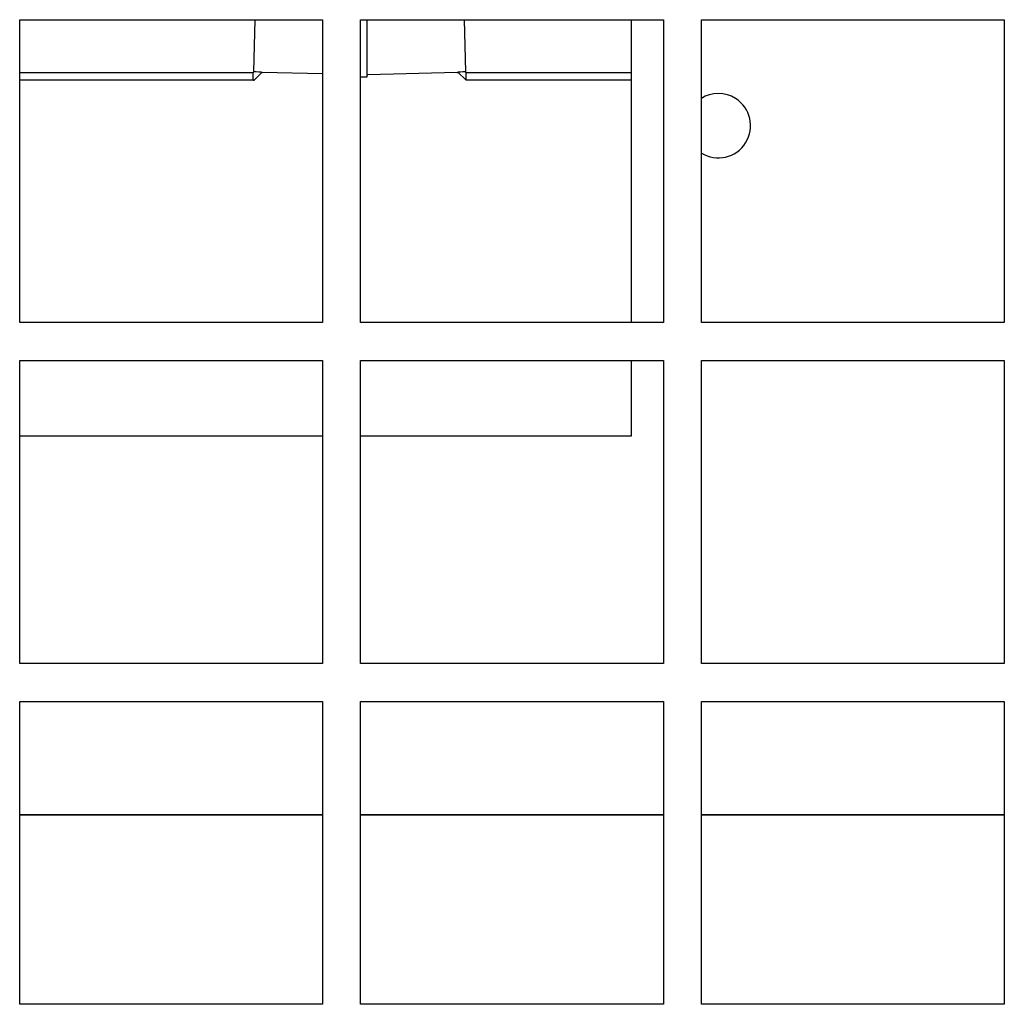
# Model space of a CAD drawing. Units: inches. Extents: x 1 to 296, y 0 to 210.
# Drawn here: x 101 to 104, y 130 to 133 of the extents above; entities that cross this region are included whole.
import ezdxf

# ---------------------------------------------------------------- set-up
doc = ezdxf.new("R2010")
doc.units = ezdxf.units.IN
doc.header["$MEASUREMENT"] = 0
doc.layers.add('Calque 1', color=7, linetype='Continuous')

# ---------------------------------------------------------------- blocks, each defined once
blk = doc.blocks.new('block 3140')
at = {"layer": 'Calque 1', "color": 7, "lineweight": 25}
blk.add_lwpolyline([(100.9264, 130.6376), (101.9227, 130.6376)], dxfattribs=at)
blk = doc.blocks.new('block 3141')
at = {"layer": 'Calque 1', "color": 7, "lineweight": 25}
blk.add_lwpolyline([(102.0472, 130.6376), (103.0436, 130.6376)], dxfattribs=at)
blk = doc.blocks.new('block 3142')
at = {"layer": 'Calque 1', "color": 7, "lineweight": 25}
blk.add_lwpolyline([(103.1681, 130.6376), (104.1644, 130.6376)], dxfattribs=at)
blk = doc.blocks.new('block 3302')
at = {"layer": 'Calque 1', "color": 7, "lineweight": 25}
blk.add_open_spline([(103.1681, 132.8144), (103.2177, 132.7835), (103.283, 132.7987), (103.3138, 132.8481), (103.3448, 132.8977), (103.3297, 132.9632), (103.2801, 132.994), (103.2491, 133.0154), (103.1991, 133.0154), (103.1681, 132.994)], degree=3, knots=[0, 0, 0, 0, 1, 1, 1, 2, 2, 2, 3, 3, 3, 3], dxfattribs=at)
blk = doc.blocks.new('block 3317')
at = {"layer": 'Calque 1', "color": 7, "lineweight": 25}
blk.add_lwpolyline([(102.9376, 131.883), (102.0472, 131.883)], dxfattribs=at)
blk = doc.blocks.new('block 3318')
at = {"layer": 'Calque 1', "color": 7, "lineweight": 25}
blk.add_lwpolyline([(101.9227, 131.883), (100.9264, 131.883)], dxfattribs=at)
blk = doc.blocks.new('block 3332')
at = {"layer": 'Calque 1', "color": 7, "lineweight": 25}
blk.add_lwpolyline([(102.9376, 133.2529), (102.9376, 132.2566)], dxfattribs=at)
blk = doc.blocks.new('block 3333')
at = {"layer": 'Calque 1', "color": 7, "lineweight": 25}
blk.add_lwpolyline([(102.9376, 132.1321), (102.9376, 131.883)], dxfattribs=at)
blk = doc.blocks.new('block 3379')
at = {"layer": 'Calque 1', "color": 7, "lineweight": 25}
blk.add_lwpolyline([(104.1644, 130.6376), (103.1681, 130.6376)], dxfattribs=at)
blk = doc.blocks.new('block 3380')
at = {"layer": 'Calque 1', "color": 7, "lineweight": 25}
blk.add_lwpolyline([(103.0436, 130.6376), (102.0472, 130.6376)], dxfattribs=at)
blk = doc.blocks.new('block 3381')
at = {"layer": 'Calque 1', "color": 7, "lineweight": 25}
blk.add_lwpolyline([(101.9227, 130.6376), (100.9264, 130.6376)], dxfattribs=at)
blk = doc.blocks.new('block 3764')
at = {"layer": 'Calque 1', "color": 7, "lineweight": 25}
blk.add_lwpolyline([(101.6972, 133.0536), (100.9264, 133.0536)], dxfattribs=at)
blk = doc.blocks.new('block 3765')
at = {"layer": 'Calque 1', "color": 7, "lineweight": 25}
blk.add_lwpolyline([(101.7232, 133.0798), (101.6972, 133.0536)], dxfattribs=at)
blk = doc.blocks.new('block 3766')
at = {"layer": 'Calque 1', "color": 7, "lineweight": 25}
blk.add_lwpolyline([(102.9376, 133.0536), (102.3947, 133.0536)], dxfattribs=at)
blk = doc.blocks.new('block 3767')
at = {"layer": 'Calque 1', "color": 7, "lineweight": 25}
blk.add_lwpolyline([(102.3947, 133.0536), (102.3678, 133.0805)], dxfattribs=at)
blk = doc.blocks.new('block 4049')
at = {"layer": 'Calque 1', "color": 7, "lineweight": 25}
blk.add_open_spline([(101.6941, 133.0536), (101.695, 133.0536), (101.6965, 133.0538), (101.6974, 133.054)], degree=3, dxfattribs=at)
blk = doc.blocks.new('block 4050')
at = {"layer": 'Calque 1', "color": 7, "lineweight": 25}
blk.add_open_spline([(101.7212, 133.0778), (101.7213, 133.0783), (101.7213, 133.0793), (101.7213, 133.08)], degree=3, dxfattribs=at)
blk = doc.blocks.new('block 4051')
at = {"layer": 'Calque 1', "color": 7, "lineweight": 25}
blk.add_lwpolyline([(101.7213, 133.0798), (101.7213, 133.0796)], dxfattribs=at)
blk = doc.blocks.new('block 4052')
at = {"layer": 'Calque 1', "color": 7, "lineweight": 25}
blk.add_open_spline([(101.7212, 133.0778), (101.7213, 133.0784), (101.7213, 133.0798), (101.7215, 133.0805)], degree=3, dxfattribs=at)
blk = doc.blocks.new('block 4053')
at = {"layer": 'Calque 1', "color": 7, "lineweight": 25}
blk.add_open_spline([(101.6941, 133.0538), (101.695, 133.0538), (101.6967, 133.054), (101.6976, 133.0542)], degree=3, dxfattribs=at)
blk = doc.blocks.new('block 4054')
at = {"layer": 'Calque 1', "color": 7, "lineweight": 25}
blk.add_open_spline([(101.6941, 133.0788), (101.6953, 133.0788), (101.6965, 133.0798), (101.6965, 133.0812)], degree=3, dxfattribs=at)
blk = doc.blocks.new('block 4055')
at = {"layer": 'Calque 1', "color": 7, "lineweight": 25}
blk.add_open_spline([(101.7213, 133.0796), (101.7219, 133.0796), (101.7227, 133.0796), (101.7231, 133.0796)], degree=3, dxfattribs=at)
blk = doc.blocks.new('block 4056')
at = {"layer": 'Calque 1', "color": 7, "lineweight": 25}
blk.add_lwpolyline([(101.6941, 133.0536), (101.6941, 133.0788)], dxfattribs=at)
blk = doc.blocks.new('block 4057')
at = {"layer": 'Calque 1', "color": 7, "lineweight": 25}
blk.add_lwpolyline([(101.7215, 133.0805), (101.6965, 133.0812)], dxfattribs=at)
blk = doc.blocks.new('block 4058')
at = {"layer": 'Calque 1', "color": 7, "lineweight": 25}
blk.add_lwpolyline([(101.7215, 133.0805), (101.7213, 133.0798)], dxfattribs=at)
blk = doc.blocks.new('block 4059')
at = {"layer": 'Calque 1', "color": 7, "lineweight": 25}
blk.add_lwpolyline([(101.6965, 133.0812), (101.6965, 133.0812)], dxfattribs=at)
blk = doc.blocks.new('block 4060')
at = {"layer": 'Calque 1', "color": 7, "lineweight": 25}
blk.add_lwpolyline([(101.6965, 133.0812), (101.6967, 133.0812)], dxfattribs=at)
blk = doc.blocks.new('block 4061')
at = {"layer": 'Calque 1', "color": 7, "lineweight": 25}
blk.add_open_spline([(101.7215, 133.0805), (101.7086, 133.0809), (101.6976, 133.0812), (101.6967, 133.0812)], degree=3, dxfattribs=at)
blk = doc.blocks.new('block 4062')
at = {"layer": 'Calque 1', "color": 7, "lineweight": 25}
blk.add_lwpolyline([(101.7215, 133.0805), (101.6967, 133.0812)], dxfattribs=at)
blk = doc.blocks.new('block 4063')
at = {"layer": 'Calque 1', "color": 7, "lineweight": 25}
blk.add_lwpolyline([(100.9264, 133.0788), (101.6941, 133.0788)], dxfattribs=at)
blk = doc.blocks.new('block 4065')
at = {"layer": 'Calque 1', "color": 7, "lineweight": 25}
blk.add_open_spline([(101.6965, 133.0812), (101.6965, 133.0812), (101.6965, 133.0812), (101.6967, 133.0812)], degree=3, dxfattribs=at)
blk = doc.blocks.new('block 4066')
at = {"layer": 'Calque 1', "color": 7, "lineweight": 25}
blk.add_open_spline([(101.7213, 133.0798), (101.722, 133.0798), (101.7232, 133.0798), (101.7239, 133.0796)], degree=3, dxfattribs=at)
blk = doc.blocks.new('block 4067')
at = {"layer": 'Calque 1', "color": 7, "lineweight": 25}
blk.add_lwpolyline([(101.6965, 133.0812), (101.701, 133.2529)], dxfattribs=at)
blk = doc.blocks.new('block 4075')
at = {"layer": 'Calque 1', "color": 7, "lineweight": 25}
blk.add_lwpolyline([(101.9227, 133.0745), (101.7239, 133.0796)], dxfattribs=at)
blk = doc.blocks.new('block 4076')
at = {"layer": 'Calque 1', "color": 7, "lineweight": 25}
blk.add_lwpolyline([(101.6965, 133.0812), (101.6965, 133.0812)], dxfattribs=at)
blk = doc.blocks.new('block 4101')
at = {"layer": 'Calque 1', "color": 7, "lineweight": 25}
blk.add_lwpolyline([(102.3947, 133.0536), (102.3947, 133.0536)], dxfattribs=at)
blk = doc.blocks.new('block 4102')
at = {"layer": 'Calque 1', "color": 7, "lineweight": 25}
blk.add_lwpolyline([(102.3945, 133.0538), (102.3947, 133.0538)], dxfattribs=at)
blk = doc.blocks.new('block 4103')
at = {"layer": 'Calque 1', "color": 7, "lineweight": 25}
blk.add_open_spline([(102.3921, 133.0812), (102.3923, 133.0798), (102.3933, 133.0788), (102.3947, 133.0788)], degree=3, dxfattribs=at)
blk = doc.blocks.new('block 4104')
at = {"layer": 'Calque 1', "color": 7, "lineweight": 25}
blk.add_lwpolyline([(102.3947, 133.0536), (102.3947, 133.0788)], dxfattribs=at)
blk = doc.blocks.new('block 4105')
at = {"layer": 'Calque 1', "color": 7, "lineweight": 25}
blk.add_lwpolyline([(102.3921, 133.0812), (102.3678, 133.0805)], dxfattribs=at)
blk = doc.blocks.new('block 4106')
at = {"layer": 'Calque 1', "color": 7, "lineweight": 25}
blk.add_lwpolyline([(102.3921, 133.0812), (102.3921, 133.0812)], dxfattribs=at)
blk = doc.blocks.new('block 4107')
at = {"layer": 'Calque 1', "color": 7, "lineweight": 25}
blk.add_open_spline([(102.3921, 133.0812), (102.3912, 133.0812), (102.3802, 133.0809), (102.3673, 133.0805)], degree=3, dxfattribs=at)
blk = doc.blocks.new('block 4108')
at = {"layer": 'Calque 1', "color": 7, "lineweight": 25}
blk.add_lwpolyline([(102.3921, 133.0812), (102.3678, 133.0805)], dxfattribs=at)
blk = doc.blocks.new('block 4109')
at = {"layer": 'Calque 1', "color": 7, "lineweight": 25}
blk.add_lwpolyline([(102.3673, 133.0798), (102.3673, 133.0805)], dxfattribs=at)
blk = doc.blocks.new('block 4110')
at = {"layer": 'Calque 1', "color": 7, "lineweight": 25}
blk.add_lwpolyline([(102.3947, 133.0788), (102.9376, 133.0788)], dxfattribs=at)
blk = doc.blocks.new('block 4111')
at = {"layer": 'Calque 1', "color": 7, "lineweight": 25}
blk.add_open_spline([(102.3649, 133.0796), (102.3654, 133.0798), (102.3666, 133.0798), (102.3673, 133.0798)], degree=3, dxfattribs=at)
blk = doc.blocks.new('block 4112')
at = {"layer": 'Calque 1', "color": 7, "lineweight": 25}
blk.add_lwpolyline([(102.3921, 133.0812), (102.3921, 133.0812)], dxfattribs=at)
blk = doc.blocks.new('block 4120')
at = {"layer": 'Calque 1', "color": 7, "lineweight": 25}
blk.add_lwpolyline([(102.3876, 133.2529), (102.3921, 133.0812)], dxfattribs=at)
blk = doc.blocks.new('block 4121')
at = {"layer": 'Calque 1', "color": 7, "lineweight": 25}
blk.add_lwpolyline([(102.3649, 133.0796), (102.0715, 133.0721)], dxfattribs=at)
blk = doc.blocks.new('block 4122')
at = {"layer": 'Calque 1', "color": 7, "lineweight": 25}
blk.add_lwpolyline([(102.3921, 133.0812), (102.3921, 133.0812)], dxfattribs=at)
blk = doc.blocks.new('block 4123')
at = {"layer": 'Calque 1', "color": 7, "lineweight": 25}
blk.add_open_spline([(102.0715, 133.0721), (102.0715, 133.0721), (102.0715, 133.0721), (102.0715, 133.0721), (102.0715, 133.0721), (102.0714, 133.0721), (102.0714, 133.0721), (102.0714, 133.0721), (102.0712, 133.0719), (102.0712, 133.0719), (102.0712, 133.0719), (102.0712, 133.0719), (102.0712, 133.0719), (102.0712, 133.0719), (102.071, 133.0719), (102.071, 133.0719), (102.071, 133.0719), (102.0708, 133.0719), (102.0708, 133.0719), (102.0708, 133.0719), (102.0708, 133.0719), (102.0708, 133.0719), (102.0708, 133.0719), (102.0707, 133.0719), (102.0707, 133.0719), (102.0707, 133.0719), (102.0705, 133.0719), (102.0705, 133.0719), (102.0705, 133.0719), (102.0705, 133.0717), (102.0705, 133.0717), (102.0705, 133.0717), (102.0703, 133.0717), (102.0703, 133.0717), (102.0703, 133.0717), (102.0702, 133.0717), (102.0702, 133.0717), (102.0702, 133.0717), (102.0702, 133.0717), (102.0702, 133.0717), (102.0702, 133.0717), (102.07, 133.0717), (102.07, 133.0717), (102.07, 133.0717), (102.07, 133.0717), (102.07, 133.0717), (102.07, 133.0717), (102.0698, 133.0717), (102.0698, 133.0717), (102.0698, 133.0717), (102.0696, 133.0717), (102.0696, 133.0717), (102.0696, 133.0717), (102.0696, 133.0717), (102.0696, 133.0717), (102.0696, 133.0717), (102.0696, 133.0716), (102.0696, 133.0716), (102.0696, 133.0716), (102.0695, 133.0716), (102.0695, 133.0716), (102.0695, 133.0716), (102.0695, 133.0716), (102.0695, 133.0716), (102.0695, 133.0716), (102.0693, 133.0716), (102.0693, 133.0716), (102.0693, 133.0716), (102.0693, 133.0716), (102.0693, 133.0716), (102.0693, 133.0716), (102.0693, 133.0716), (102.0693, 133.0716)], degree=3, knots=[0, 0, 0, 0, 1, 1, 1, 2, 2, 2, 3, 3, 3, 4, 4, 4, 5, 5, 5, 6, 6, 6, 7, 7, 7, 8, 8, 8, 9, 9, 9, 10, 10, 10, 11, 11, 11, 12, 12, 12, 13, 13, 13, 14, 14, 14, 15, 15, 15, 16, 16, 16, 17, 17, 17, 18, 18, 18, 19, 19, 19, 20, 20, 20, 21, 21, 21, 22, 22, 22, 23, 23, 23, 24, 24, 24, 24], dxfattribs=at)
blk = doc.blocks.new('block 4125')
at = {"layer": 'Calque 1', "color": 7, "lineweight": 25}
blk.add_lwpolyline([(102.0472, 133.0647), (102.0693, 133.0647)], dxfattribs=at)
blk = doc.blocks.new('block 4126')
at = {"layer": 'Calque 1', "color": 7, "lineweight": 25}
blk.add_lwpolyline([(102.0693, 133.0647), (102.0693, 133.2529)], dxfattribs=at)
blk = doc.blocks.new('block 5243')
at = {"layer": 'Calque 1', "color": 7, "lineweight": 25}
blk.add_lwpolyline([(100.9264, 132.2566), (100.9264, 133.2529)], dxfattribs=at)
blk = doc.blocks.new('block 5244')
at = {"layer": 'Calque 1', "color": 7, "lineweight": 25}
blk.add_lwpolyline([(101.9227, 132.2566), (100.9264, 132.2566)], dxfattribs=at)
blk = doc.blocks.new('block 5245')
at = {"layer": 'Calque 1', "color": 7, "lineweight": 25}
blk.add_lwpolyline([(101.9227, 133.2529), (101.9227, 132.2566)], dxfattribs=at)
blk = doc.blocks.new('block 5246')
at = {"layer": 'Calque 1', "color": 7, "lineweight": 25}
blk.add_lwpolyline([(100.9264, 133.2529), (101.9227, 133.2529)], dxfattribs=at)
blk = doc.blocks.new('block 5247')
at = {"layer": 'Calque 1', "color": 7, "lineweight": 25}
blk.add_lwpolyline([(102.0472, 132.2566), (102.0472, 133.2529)], dxfattribs=at)
blk = doc.blocks.new('block 5248')
at = {"layer": 'Calque 1', "color": 7, "lineweight": 25}
blk.add_lwpolyline([(103.0436, 132.2566), (102.0472, 132.2566)], dxfattribs=at)
blk = doc.blocks.new('block 5249')
at = {"layer": 'Calque 1', "color": 7, "lineweight": 25}
blk.add_lwpolyline([(103.0436, 133.2529), (103.0436, 132.2566)], dxfattribs=at)
blk = doc.blocks.new('block 5250')
at = {"layer": 'Calque 1', "color": 7, "lineweight": 25}
blk.add_lwpolyline([(102.0472, 133.2529), (103.0436, 133.2529)], dxfattribs=at)
blk = doc.blocks.new('block 5251')
at = {"layer": 'Calque 1', "color": 7, "lineweight": 25}
blk.add_lwpolyline([(103.1681, 132.2566), (103.1681, 133.2529)], dxfattribs=at)
blk = doc.blocks.new('block 5252')
at = {"layer": 'Calque 1', "color": 7, "lineweight": 25}
blk.add_lwpolyline([(104.1644, 132.2566), (103.1681, 132.2566)], dxfattribs=at)
blk = doc.blocks.new('block 5253')
at = {"layer": 'Calque 1', "color": 7, "lineweight": 25}
blk.add_lwpolyline([(104.1644, 133.2529), (104.1644, 132.2566)], dxfattribs=at)
blk = doc.blocks.new('block 5254')
at = {"layer": 'Calque 1', "color": 7, "lineweight": 25}
blk.add_lwpolyline([(103.1681, 133.2529), (104.1644, 133.2529)], dxfattribs=at)
blk = doc.blocks.new('block 5279')
at = {"layer": 'Calque 1', "color": 7, "lineweight": 25}
blk.add_lwpolyline([(100.9264, 131.1358), (100.9264, 132.1321)], dxfattribs=at)
blk = doc.blocks.new('block 5280')
at = {"layer": 'Calque 1', "color": 7, "lineweight": 25}
blk.add_lwpolyline([(101.9227, 131.1358), (100.9264, 131.1358)], dxfattribs=at)
blk = doc.blocks.new('block 5281')
at = {"layer": 'Calque 1', "color": 7, "lineweight": 25}
blk.add_lwpolyline([(101.9227, 132.1321), (101.9227, 131.1358)], dxfattribs=at)
blk = doc.blocks.new('block 5282')
at = {"layer": 'Calque 1', "color": 7, "lineweight": 25}
blk.add_lwpolyline([(100.9264, 132.1321), (101.9227, 132.1321)], dxfattribs=at)
blk = doc.blocks.new('block 5283')
at = {"layer": 'Calque 1', "color": 7, "lineweight": 25}
blk.add_lwpolyline([(102.0472, 131.1358), (102.0472, 132.1321)], dxfattribs=at)
blk = doc.blocks.new('block 5284')
at = {"layer": 'Calque 1', "color": 7, "lineweight": 25}
blk.add_lwpolyline([(103.0436, 131.1358), (102.0472, 131.1358)], dxfattribs=at)
blk = doc.blocks.new('block 5285')
at = {"layer": 'Calque 1', "color": 7, "lineweight": 25}
blk.add_lwpolyline([(103.0436, 132.1321), (103.0436, 131.1358)], dxfattribs=at)
blk = doc.blocks.new('block 5286')
at = {"layer": 'Calque 1', "color": 7, "lineweight": 25}
blk.add_lwpolyline([(102.0472, 132.1321), (103.0436, 132.1321)], dxfattribs=at)
blk = doc.blocks.new('block 5287')
at = {"layer": 'Calque 1', "color": 7, "lineweight": 25}
blk.add_lwpolyline([(103.1681, 131.1358), (103.1681, 132.1321)], dxfattribs=at)
blk = doc.blocks.new('block 5288')
at = {"layer": 'Calque 1', "color": 7, "lineweight": 25}
blk.add_lwpolyline([(104.1644, 131.1358), (103.1681, 131.1358)], dxfattribs=at)
blk = doc.blocks.new('block 5289')
at = {"layer": 'Calque 1', "color": 7, "lineweight": 25}
blk.add_lwpolyline([(104.1644, 132.1321), (104.1644, 131.1358)], dxfattribs=at)
blk = doc.blocks.new('block 5290')
at = {"layer": 'Calque 1', "color": 7, "lineweight": 25}
blk.add_lwpolyline([(103.1681, 132.1321), (104.1644, 132.1321)], dxfattribs=at)
blk = doc.blocks.new('block 5315')
at = {"layer": 'Calque 1', "color": 7, "lineweight": 25}
blk.add_lwpolyline([(100.9264, 130.0149), (100.9264, 131.0112)], dxfattribs=at)
blk = doc.blocks.new('block 5316')
at = {"layer": 'Calque 1', "color": 7, "lineweight": 25}
blk.add_lwpolyline([(101.9227, 130.0149), (100.9264, 130.0149)], dxfattribs=at)
blk = doc.blocks.new('block 5317')
at = {"layer": 'Calque 1', "color": 7, "lineweight": 25}
blk.add_lwpolyline([(101.9227, 131.0112), (101.9227, 130.0149)], dxfattribs=at)
blk = doc.blocks.new('block 5318')
at = {"layer": 'Calque 1', "color": 7, "lineweight": 25}
blk.add_lwpolyline([(100.9264, 131.0112), (101.9227, 131.0112)], dxfattribs=at)
blk = doc.blocks.new('block 5319')
at = {"layer": 'Calque 1', "color": 7, "lineweight": 25}
blk.add_lwpolyline([(102.0472, 130.0149), (102.0472, 131.0112)], dxfattribs=at)
blk = doc.blocks.new('block 5320')
at = {"layer": 'Calque 1', "color": 7, "lineweight": 25}
blk.add_lwpolyline([(103.0436, 130.0149), (102.0472, 130.0149)], dxfattribs=at)
blk = doc.blocks.new('block 5321')
at = {"layer": 'Calque 1', "color": 7, "lineweight": 25}
blk.add_lwpolyline([(103.0436, 131.0112), (103.0436, 130.0149)], dxfattribs=at)
blk = doc.blocks.new('block 5322')
at = {"layer": 'Calque 1', "color": 7, "lineweight": 25}
blk.add_lwpolyline([(102.0472, 131.0112), (103.0436, 131.0112)], dxfattribs=at)
blk = doc.blocks.new('block 5323')
at = {"layer": 'Calque 1', "color": 7, "lineweight": 25}
blk.add_lwpolyline([(103.1681, 130.0149), (103.1681, 131.0112)], dxfattribs=at)
blk = doc.blocks.new('block 5324')
at = {"layer": 'Calque 1', "color": 7, "lineweight": 25}
blk.add_lwpolyline([(104.1644, 130.0149), (103.1681, 130.0149)], dxfattribs=at)
blk = doc.blocks.new('block 5325')
at = {"layer": 'Calque 1', "color": 7, "lineweight": 25}
blk.add_lwpolyline([(104.1644, 131.0112), (104.1644, 130.0149)], dxfattribs=at)
blk = doc.blocks.new('block 5326')
at = {"layer": 'Calque 1', "color": 7, "lineweight": 25}
blk.add_lwpolyline([(103.1681, 131.0112), (104.1644, 131.0112)], dxfattribs=at)
blk = doc.blocks.new('block 2')
at = {"layer": 'Calque 1'}
for name in ['block 5243', 'block 5246', 'block 4067', 'block 5245', 'block 5247', 'block 5250', 'block 4126', 'block 4120', 'block 3332', 'block 5249', 'block 5251', 'block 5254', 'block 5253', 'block 4063', 'block 3764', 'block 4054', 'block 4056', 'block 4053', 'block 4049', 'block 4057', 'block 4059', 'block 4060', 'block 4065', 'block 4076', 'block 4061', 'block 4062', 'block 3765', 'block 4052', 'block 4050', 'block 4058', 'block 4051', 'block 4066', 'block 4055', 'block 4075', 'block 4125', 'block 4123', 'block 4121', 'block 4111', 'block 4107', 'block 4109', 'block 4105', 'block 4108', 'block 3767', 'block 4103', 'block 4106', 'block 4112', 'block 4122', 'block 4102', 'block 4104', 'block 4110', 'block 3766', 'block 4101', 'block 3302', 'block 5244', 'block 5248', 'block 5252', 'block 5279', 'block 5282', 'block 5281', 'block 5283', 'block 5286', 'block 3333', 'block 5285', 'block 5287', 'block 5290', 'block 5289', 'block 3318', 'block 3317', 'block 5280', 'block 5284', 'block 5288', 'block 5315', 'block 5318', 'block 5317', 'block 5319', 'block 5322', 'block 5321', 'block 5323', 'block 5326', 'block 5325', 'block 3140', 'block 3381', 'block 3141', 'block 3380', 'block 3142', 'block 3379', 'block 5316', 'block 5320', 'block 5324']:
    blk.add_blockref(name, (0, 0), dxfattribs=at)

msp = doc.modelspace()

# ---------------------------------------------------------------- block references
at = {"layer": 'Calque 1'}
msp.add_blockref('block 2', (0, 0), dxfattribs=at)

doc.saveas('drawing.dxf')
